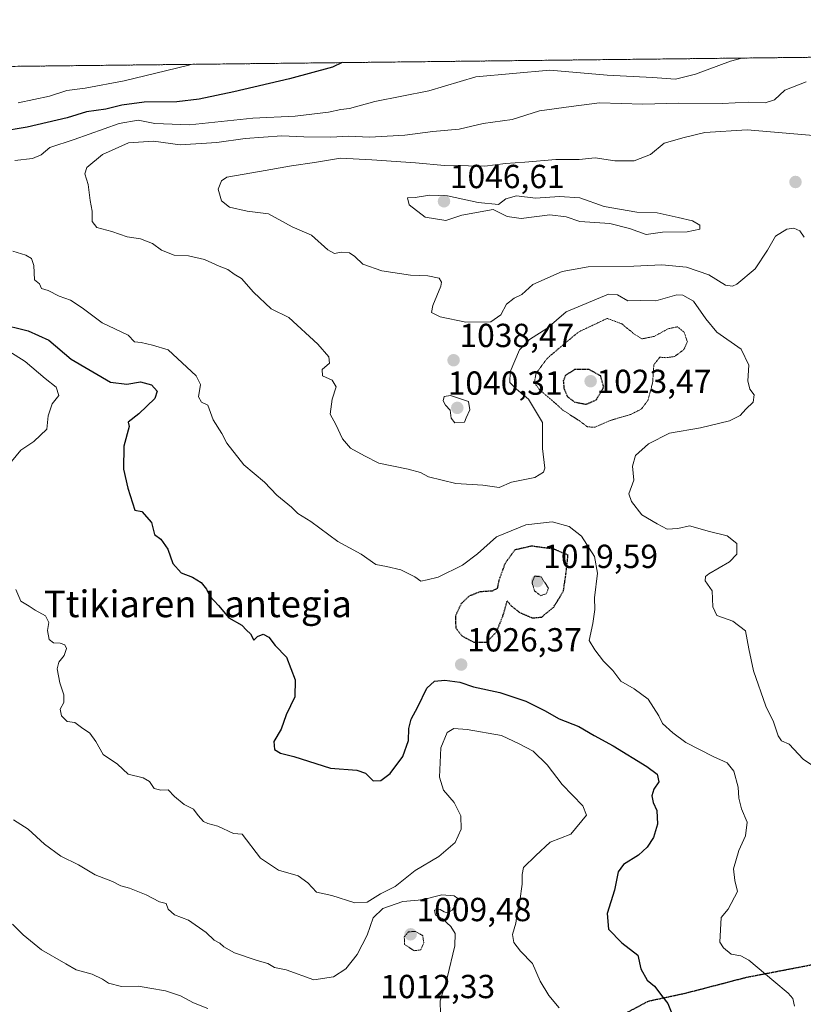
# Model space of a CAD drawing. Units: metres. Extents: x 576465 to 579890, y 4754305 to 4756658.
# Drawn here: x 578634 to 578869, y 4756362 to 4756658 of the extents above; entities that cross this region are included whole.
import ezdxf
from ezdxf.enums import TextEntityAlignment as Align

# ---------------------------------------------------------------- set-up
doc = ezdxf.new("R2010")
doc.units = ezdxf.units.M
doc.header["$MEASUREMENT"] = 0
for name, pattern in [('TRAZOS', [0.75, 0.5, -0.25]), ('TRAZOS2', [0.375, 0.25, -0.125]), ('TRAZOSX2', [1.5, 1, -0.5])]:
    doc.linetypes.add(name, pattern=pattern)
for name, color, linetype, lineweight in [('Arbolado forestal', 92, 'TRAZOS', 0), ('Arbolado forestal CxS', 92, 'Continuous', 0), ('Carátula', 7, 'Continuous', 5), ('Comarca CxS', 133, 'Continuous', 0), ('Comunidad Autónoma CxS', 142, 'Continuous', 0), ('Curva de nivel maestra', 36, 'Continuous', 30), ('Curva de nivel maestra depresión', 36, 'TRAZOS2', 30), ('Curva de nivel normal', 36, 'Continuous', 0), ('Curva de nivel normal depresión', 36, 'TRAZOS2', 0), ('Espacio natural protegido CxS', 2, 'Continuous', 0), ('Municipio CxS', 142, 'Continuous', 0), ('Provincia CxS', 1, 'Continuous', 0), ('Punto de cota en terreno', 7, 'Continuous', 0), ('Ruta', 19, 'TRAZOS2', 30), ('Rótulo de punto de cota en terreno', 19, 'Continuous', 0), ('Senda', 19, 'TRAZOSX2', 0), ('Texto cartográfico', 19, 'Continuous', 0)]:
    doc.layers.add(name, color=color, linetype=linetype, lineweight=lineweight)
doc.styles.add('Arial', font='txt', dxfattribs={"height": 0.2})

# ---------------------------------------------------------------- blocks, each defined once
blk = doc.blocks.new('*U170')
at = {"layer": 'Curva de nivel normal', "color": 36, "linetype": 'Continuous', "lineweight": 0}
for points in [[(578850.41, 4756645.99, 1030), (578846.99, 4756645.07, 1030), (578836.47, 4756641.16, 1030), (578830.46, 4756639.65, 1030), (578823.52, 4756640.12, 1030), (578809.99, 4756640.86, 1030), (578792.72, 4756642.4, 1030), (578770.57, 4756640.41, 1030), (578756.44, 4756636.19, 1030), (578740.27, 4756632.92, 1030), (578732.68, 4756630.85, 1030), (578730.07, 4756630.52, 1030), (578726.35, 4756629.72, 1030), (578716.32, 4756628.52, 1030), (578703.63, 4756627.94, 1030), (578684.61, 4756625.98, 1030), (578674.29, 4756626.34, 1030), (578669.28, 4756627.36, 1030), (578663.53, 4756626.36, 1030), (578650.1, 4756621.56, 1030), (578642.72, 4756619.18, 1030), (578640.11, 4756616.94, 1030), (578637.51, 4756615.89, 1030), (578632.3, 4756615.29, 1030)], [(578631.61, 4756588.02, 1030), (578635.54, 4756586.85, 1030), (578637.22, 4756585.86, 1030), (578637.91, 4756583.78, 1030), (578638.18, 4756579.44, 1030), (578639.64, 4756578.25, 1030), (578640.22, 4756576.84, 1030), (578642.23, 4756576.22, 1030), (578645.55, 4756574.5, 1030), (578648.91, 4756573.34, 1030), (578652.44, 4756571.02, 1030), (578658.43, 4756566.52, 1030), (578666.26, 4756562.86, 1030), (578668.2, 4756560.84, 1030), (578670.16, 4756560.61, 1030), (578673.53, 4756559.84, 1030), (578678.21, 4756558.47, 1030), (578686.69, 4756550.58, 1030), (578687.91, 4756548.01, 1030), (578687.4, 4756544.27, 1030), (578688.23, 4756542.75, 1030), (578690.19, 4756541.77, 1030), (578691.79, 4756537.38, 1030), (578694.4, 4756533.33, 1030), (578695.87, 4756530.46, 1030), (578701, 4756523.93, 1030), (578707.12, 4756518.71, 1030), (578710.86, 4756514.78, 1030), (578715.28, 4756511.2, 1030), (578717.2, 4756509.35, 1030), (578721.05, 4756506.87, 1030), (578729.13, 4756500.94, 1030), (578736.16, 4756497.09, 1030), (578740.56, 4756493.98, 1030), (578743.78, 4756493.36, 1030), (578748.1, 4756492.37, 1030), (578752.27, 4756490.3, 1030), (578754.05, 4756488.96, 1030), (578756, 4756489.35, 1030), (578759.26, 4756490.18, 1030), (578766.51, 4756493.77, 1030), (578771.07, 4756497.22, 1030), (578776.76, 4756502.33, 1030), (578785.55, 4756505.93, 1030), (578793.45, 4756506.77, 1030), (578798.59, 4756505.44, 1030), (578802.3, 4756502.53, 1030), (578806.17, 4756496.35, 1030), (578807.04, 4756491.41, 1030), (578806.11, 4756483.99, 1030), (578806.22, 4756480.53, 1030), (578805.67, 4756476.26, 1030), (578804.6, 4756471.19, 1030), (578806.26, 4756468.39, 1030), (578808.85, 4756464.94, 1030), (578811.61, 4756462.14, 1030), (578814.04, 4756458.97, 1030), (578818.07, 4756456.7, 1030), (578822.22, 4756453.55, 1030), (578825.42, 4756448.56, 1030), (578826.53, 4756446.3, 1030), (578829.64, 4756443.52, 1030), (578833.51, 4756440.54, 1030), (578841.72, 4756436.39, 1030), (578845.92, 4756434.51, 1030), (578847.94, 4756431.94, 1030), (578849.26, 4756427.15, 1030), (578849.49, 4756423.87, 1030), (578850.3, 4756420.66, 1030), (578851.92, 4756416.63, 1030), (578851.45, 4756412.59, 1030), (578849.45, 4756408.18, 1030), (578847.91, 4756402.68, 1030), (578848.26, 4756399.14, 1030), (578849.03, 4756395.81, 1030), (578846.29, 4756390.52, 1030), (578844.14, 4756388.07, 1030), (578843.74, 4756380.65, 1030), (578844.9, 4756378.99, 1030), (578847.15, 4756377.08, 1030), (578850.09, 4756376.52, 1030), (578852.49, 4756375.24, 1030), (578860, 4756368.91, 1030), (578864.31, 4756365.39, 1030), (578865.66, 4756363.76, 1030), (578866.19, 4756361.45, 1030)]]:
    blk.add_polyline3d(points, dxfattribs=at)
blk = doc.blocks.new('*U192')
at = {"layer": 'Curva de nivel normal', "color": 36, "linetype": 'Continuous', "lineweight": 0}
blk.add_polyline3d([(578869.62, 4756638.82, 1035), (578863.28, 4756636.37, 1035), (578860.14, 4756633.47, 1035), (578857.4, 4756632.52, 1035), (578852.27, 4756632.74, 1035), (578844.41, 4756632.4, 1035), (578831.38, 4756632.45, 1035), (578820.68, 4756632.18, 1035), (578807.67, 4756632.55, 1035), (578799.15, 4756631.46, 1035), (578789.61, 4756630.11, 1035), (578781.5, 4756627.55, 1035), (578772.75, 4756626.37, 1035), (578765.6, 4756624.68, 1035), (578757.69, 4756623.91, 1035), (578749.24, 4756622.84, 1035), (578738.66, 4756622.26, 1035), (578732.39, 4756622.58, 1035), (578727.04, 4756622.3, 1035), (578719, 4756622.34, 1035), (578712.33, 4756622.67, 1035), (578701.34, 4756621.87, 1035), (578692.85, 4756620.67, 1035), (578681.9, 4756619.98, 1035), (578673.9, 4756621.05, 1035), (578666.38, 4756620.53, 1035), (578658.6, 4756617.02, 1035), (578653.84, 4756613.17, 1035), (578653.21, 4756611.23, 1035), (578654.24, 4756608.09, 1035), (578654.83, 4756603.22, 1035), (578655.48, 4756600.08, 1035), (578655.47, 4756596.96, 1035), (578656.81, 4756595.15, 1035), (578661.4, 4756593.96, 1035), (578665.93, 4756592.35, 1035), (578669.96, 4756591.75, 1035), (578673.53, 4756590.31, 1035), (578676.29, 4756588.32, 1035), (578680.01, 4756586.88, 1035), (578684.36, 4756586.63, 1035), (578689.16, 4756585.52, 1035), (578693.57, 4756583.57, 1035), (578696.17, 4756582.58, 1035), (578698.04, 4756581.16, 1035), (578700.23, 4756579.88, 1035), (578703.81, 4756575.74, 1035), (578709.18, 4756570.77, 1035), (578714.49, 4756568.14, 1035), (578723.17, 4756560.16, 1035), (578726.42, 4756556.31, 1035), (578726.63, 4756554.44, 1035), (578724.46, 4756552.56, 1035), (578724.55, 4756550.62, 1035), (578727.49, 4756549.28, 1035), (578728.62, 4756547.35, 1035), (578727.43, 4756543.62, 1035), (578726.9, 4756539.13, 1035), (578728.52, 4756536.01, 1035), (578730.52, 4756531.68, 1035), (578732.99, 4756528.95, 1035), (578737.2, 4756526.61, 1035), (578741.45, 4756524.39, 1035), (578750.29, 4756522.65, 1035), (578754, 4756521.59, 1035), (578756.33, 4756520.31, 1035), (578764.55, 4756518.33, 1035), (578772.61, 4756517.84, 1035), (578777.59, 4756517.12, 1035), (578781.22, 4756518.66, 1035), (578788.23, 4756520.14, 1035), (578790.84, 4756521.67, 1035), (578791.22, 4756522.91, 1035), (578790.6, 4756528.86, 1035), (578790.52, 4756536.59, 1035), (578786.37, 4756543.59, 1035), (578782.72, 4756546.59, 1035), (578780.8, 4756548.6, 1035), (578780.82, 4756551.81, 1035), (578783.68, 4756558.4, 1035), (578786.67, 4756561.54, 1035), (578791.88, 4756564.85, 1035), (578797.64, 4756569.87, 1035), (578810.35, 4756575.16, 1035), (578813.03, 4756574.94, 1035), (578816.12, 4756573.16, 1035), (578820, 4756573.22, 1035), (578824.54, 4756573.11, 1035), (578830.82, 4756574.9, 1035), (578832.69, 4756574.86, 1035), (578835.87, 4756573.06, 1035), (578839.55, 4756567.76, 1035), (578842.87, 4756563.73, 1035), (578850.18, 4756558.59, 1035), (578852.51, 4756553.84, 1035), (578852.17, 4756549.12, 1035), (578852.72, 4756546.64, 1035), (578854.11, 4756544.95, 1035), (578853.74, 4756542.76, 1035), (578851.61, 4756540.6, 1035), (578849.9, 4756538.67, 1035), (578846.67, 4756537.09, 1035), (578838, 4756535, 1035), (578828.67, 4756533.4, 1035), (578822.32, 4756530.23, 1035), (578818.48, 4756526.68, 1035), (578817.6, 4756523.52, 1035), (578817.96, 4756519.27, 1035), (578816.41, 4756515.2, 1035), (578817.23, 4756512.87, 1035), (578820.34, 4756508.93, 1035), (578824.92, 4756506.17, 1035), (578827.92, 4756504.62, 1035), (578831.17, 4756504.85, 1035), (578834.7, 4756505.64, 1035), (578840.62, 4756503.86, 1035), (578845.94, 4756502.62, 1035), (578848.84, 4756500.31, 1035), (578848.89, 4756497.05, 1035), (578846.67, 4756494.75, 1035), (578840.5, 4756491.18, 1035), (578839.42, 4756490.36, 1035), (578839.4, 4756489.13, 1035), (578841.46, 4756486.06, 1035), (578841.67, 4756481.26, 1035), (578842.89, 4756478.69, 1035), (578847.68, 4756476.98, 1035), (578851.44, 4756474.05, 1035), (578852.42, 4756468.66, 1035), (578853.87, 4756462.12, 1035), (578857.53, 4756451.46, 1035), (578859.86, 4756446.79, 1035), (578861.23, 4756442.53, 1035), (578862.29, 4756441.06, 1035), (578864.61, 4756440.05, 1035), (578868.77, 4756435.57, 1035), (578875, 4756431.4, 1035)], dxfattribs=at)
blk = doc.blocks.new('*U198')
at = {"layer": 'Curva de nivel normal', "color": 36, "linetype": 'Continuous', "lineweight": 0}
blk.add_polyline3d([(578631.53, 4756386.08, 1010), (578634.73, 4756382.89, 1010), (578640.23, 4756378.31, 1010), (578647.56, 4756374.16, 1010), (578650.69, 4756372.37, 1010), (578655.45, 4756371.04, 1010), (578658.58, 4756369.58, 1010), (578660.33, 4756368.32, 1010), (578664.3, 4756367.32, 1010), (578669.36, 4756367.42, 1010), (578672.72, 4756366.83, 1010), (578677.43, 4756366.02, 1010), (578681.93, 4756364.52, 1010), (578685.84, 4756362.43, 1010), (578690.14, 4756360.7, 1010)], dxfattribs=at)
blk = doc.blocks.new('*U199')
at = {"layer": 'Curva de nivel normal', "color": 36, "linetype": 'Continuous', "lineweight": 0}
blk.add_polyline3d([(578873, 4756622.65, 1040), (578852, 4756624.47, 1040), (578839.25, 4756623.65, 1040), (578833.06, 4756622.18, 1040), (578827.04, 4756620.44, 1040), (578822.91, 4756617.02, 1040), (578818.04, 4756615.1, 1040), (578812.27, 4756615.19, 1040), (578806.39, 4756616.06, 1040), (578801.55, 4756615.6, 1040), (578794.55, 4756615.58, 1040), (578785.22, 4756614.75, 1040), (578779.44, 4756614.38, 1040), (578773.29, 4756613.56, 1040), (578768.38, 4756613.64, 1040), (578761.17, 4756613.78, 1040), (578752.5, 4756614.59, 1040), (578739.33, 4756615.47, 1040), (578729.94, 4756615.93, 1040), (578722.11, 4756614.6, 1040), (578715.28, 4756613.67, 1040), (578705.69, 4756611.92, 1040), (578695.88, 4756610.2, 1040), (578694.21, 4756609.19, 1040), (578693.24, 4756606.64, 1040), (578694.22, 4756603.12, 1040), (578696.69, 4756601.2, 1040), (578702, 4756600.06, 1040), (578708.31, 4756599.24, 1040), (578715.44, 4756595.32, 1040), (578721.21, 4756592.81, 1040), (578726.11, 4756588.46, 1040), (578728.15, 4756587.3, 1040), (578730.16, 4756587.74, 1040), (578732.68, 4756587.5, 1040), (578734.29, 4756586.46, 1040), (578736.61, 4756584.15, 1040), (578742.32, 4756582.14, 1040), (578750.95, 4756580.84, 1040), (578756.16, 4756580.65, 1040), (578759.51, 4756579.91, 1040), (578760.29, 4756578.74, 1040), (578760.04, 4756577.5, 1040), (578757.62, 4756571.77, 1040), (578757.29, 4756569.62, 1040), (578759.83, 4756568.38, 1040), (578767.56, 4756566.7, 1040), (578775.07, 4756566.87, 1040), (578778.09, 4756568.92, 1040), (578779.73, 4756572.18, 1040), (578782.01, 4756573.93, 1040), (578784.33, 4756575.05, 1040), (578787.7, 4756578.08, 1040), (578796.45, 4756581.95, 1040), (578804.28, 4756583.32, 1040), (578818, 4756583.51, 1040), (578826.33, 4756583.96, 1040), (578833.78, 4756583.21, 1040), (578840.45, 4756580.95, 1040), (578845.44, 4756577.87, 1040), (578847.55, 4756577.53, 1040), (578848.82, 4756578.16, 1040), (578854.33, 4756582.72, 1040), (578858.08, 4756588.32, 1040), (578860.45, 4756592.55, 1040), (578863.86, 4756594.6, 1040), (578866.01, 4756594.94, 1040), (578867.72, 4756594.19, 1040), (578869.05, 4756592.23, 1040)], dxfattribs=at)
blk = doc.blocks.new('*U203')
at = {"layer": 'Curva de nivel normal', "color": 36, "linetype": 'Continuous', "lineweight": 0}
blk.add_polyline3d([(578631.81, 4756417.41, 1015), (578636.27, 4756414.54, 1015), (578641.16, 4756410.03, 1015), (578646.09, 4756406.44, 1015), (578651.32, 4756403.83, 1015), (578656.38, 4756400.88, 1015), (578661.54, 4756398.9, 1015), (578664.05, 4756397.57, 1015), (578666.67, 4756396.85, 1015), (578671.67, 4756394.85, 1015), (578675.67, 4756392.74, 1015), (578677.69, 4756392.22, 1015), (578678.28, 4756390.6, 1015), (578680.12, 4756388.83, 1015), (578684.36, 4756387.28, 1015), (578689.66, 4756383.54, 1015), (578692.07, 4756381.21, 1015), (578693.73, 4756380.38, 1015), (578694.95, 4756379.21, 1015), (578698.17, 4756377.43, 1015), (578704.93, 4756375.16, 1015), (578708.15, 4756374.27, 1015), (578710.15, 4756373.04, 1015), (578713.61, 4756372.39, 1015), (578722, 4756369.37, 1015), (578727.82, 4756370.2, 1015), (578731.56, 4756372.61, 1015), (578734.97, 4756376.97, 1015), (578737.96, 4756382.78, 1015), (578739.73, 4756387.97, 1015), (578742.68, 4756390.74, 1015), (578748.62, 4756392.89, 1015), (578754.45, 4756393.38, 1015), (578760.34, 4756394.83, 1015), (578764.09, 4756394.6, 1015), (578765.12, 4756393.75, 1015), (578764.85, 4756392.35, 1015), (578763.42, 4756390.28, 1015), (578762.06, 4756389.5, 1015), (578761.01, 4756389.73, 1015), (578759.85, 4756390.48, 1015), (578758.17, 4756390.27, 1015), (578758.46, 4756388.78, 1015), (578760.7, 4756387.64, 1015), (578761.82, 4756386.41, 1015), (578763.08, 4756385.34, 1015), (578764.34, 4756383.26, 1015), (578764.28, 4756379.6, 1015), (578762, 4756369.98, 1015), (578759.86, 4756363.03, 1015), (578759.98, 4756359.04, 1015)], dxfattribs=at)
blk = doc.blocks.new('*U225')
at = {"layer": 'Curva de nivel normal', "color": 36, "linetype": 'Continuous', "lineweight": 0}
for points in [[(578685.12, 4756644.11, 1020), (578684.03, 4756643.76, 1020), (578665.02, 4756639.2, 1020), (578653.31, 4756636.98, 1020), (578647.9, 4756636.3, 1020), (578642.62, 4756634.59, 1020), (578633.23, 4756632.54, 1020)], [(578630.47, 4756558.07, 1020), (578635.31, 4756554.97, 1020), (578641.31, 4756549.83, 1020), (578644.64, 4756547.27, 1020), (578645.45, 4756544.74, 1020), (578643.44, 4756542.26, 1020), (578642.27, 4756538.59, 1020), (578641.9, 4756534.59, 1020), (578637.91, 4756530.94, 1020), (578634.08, 4756528.32, 1020), (578631.21, 4756524.94, 1020)], [(578632.56, 4756486.49, 1020), (578634.06, 4756482.99, 1020), (578636.58, 4756481.51, 1020), (578638.34, 4756480.28, 1020), (578641.46, 4756478.61, 1020), (578642.45, 4756476.57, 1020), (578642.07, 4756474.22, 1020), (578642.58, 4756471.51, 1020), (578643.86, 4756470.44, 1020), (578645.83, 4756470.39, 1020), (578647.25, 4756469.91, 1020), (578647.76, 4756468.76, 1020), (578647.03, 4756466.66, 1020), (578645.44, 4756464.7, 1020), (578644.91, 4756462.64, 1020), (578645.78, 4756458.5, 1020), (578646.98, 4756454.88, 1020), (578646.91, 4756452.59, 1020), (578645.88, 4756450.59, 1020), (578646.28, 4756448.56, 1020), (578647.94, 4756446.86, 1020), (578650.24, 4756446.56, 1020), (578652.23, 4756445.03, 1020), (578654.74, 4756443.38, 1020), (578656.58, 4756440.84, 1020), (578658.76, 4756437.02, 1020), (578663.06, 4756434.04, 1020), (578666.3, 4756431.12, 1020), (578670.71, 4756430.02, 1020), (578672.66, 4756428.86, 1020), (578674.1, 4756426.73, 1020), (578676.06, 4756426.28, 1020), (578678.22, 4756426.4, 1020), (578680.11, 4756424.37, 1020), (578683.08, 4756422, 1020), (578685.85, 4756420.58, 1020), (578687.28, 4756418.62, 1020), (578688.81, 4756416.84, 1020), (578690.16, 4756416.24, 1020), (578693.17, 4756415.43, 1020), (578697.88, 4756413.26, 1020), (578700.46, 4756413.05, 1020), (578706, 4756405.85, 1020), (578711.33, 4756402.26, 1020), (578717.25, 4756400.51, 1020), (578720.15, 4756398.41, 1020), (578722.74, 4756395.67, 1020), (578727.35, 4756394.61, 1020), (578734.21, 4756392.47, 1020), (578737.92, 4756392.68, 1020), (578741.93, 4756395.2, 1020), (578746.35, 4756397.4, 1020), (578752.39, 4756402.2, 1020), (578759.49, 4756406.39, 1020), (578764.31, 4756410.54, 1020), (578766.15, 4756414.59, 1020), (578766.02, 4756418.59, 1020), (578764.06, 4756422.59, 1020), (578760.88, 4756426.26, 1020), (578759.64, 4756430.21, 1020), (578760.05, 4756438.98, 1020), (578761.95, 4756443.62, 1020), (578764, 4756444.77, 1020), (578768, 4756444.52, 1020), (578778.24, 4756442.69, 1020), (578783.59, 4756440.22, 1020), (578787.79, 4756437.96, 1020), (578791.93, 4756433.85, 1020), (578796.49, 4756428, 1020), (578802.64, 4756421.56, 1020), (578803.73, 4756418.75, 1020), (578799.07, 4756413.11, 1020), (578792.83, 4756410.62, 1020), (578788.55, 4756406.68, 1020), (578784.82, 4756403.02, 1020), (578784.49, 4756401, 1020), (578784.5, 4756398.02, 1020), (578783.79, 4756393.04, 1020), (578782.93, 4756389.38, 1020), (578782.6, 4756386.37, 1020), (578781.52, 4756382.92, 1020), (578781.97, 4756380.51, 1020), (578783.98, 4756377.95, 1020), (578787.54, 4756374.24, 1020), (578789.84, 4756368.94, 1020), (578792.46, 4756364.62, 1020), (578795.57, 4756360.9, 1020)]]:
    blk.add_polyline3d(points, dxfattribs=at)
blk = doc.blocks.new('*U230')
at = {"layer": 'Curva de nivel maestra', "color": 36, "linetype": 'Continuous', "lineweight": 30}
for points in [[(578730.43, 4756644.62, 1025), (578727.54, 4756643.28, 1025), (578714.65, 4756639.77, 1025), (578697.96, 4756635.9, 1025), (578687.52, 4756633.64, 1025), (578680.89, 4756632.88, 1025), (578671.02, 4756632.76, 1025), (578664.33, 4756631.85, 1025), (578659.6, 4756630.69, 1025), (578653.74, 4756629.86, 1025), (578647.98, 4756628.08, 1025), (578636, 4756625.25, 1025), (578627.57, 4756623.89, 1025)], [(578627.22, 4756566.35, 1025), (578636.23, 4756564.1, 1025), (578642.5, 4756561.28, 1025), (578649.18, 4756555.61, 1025), (578660.95, 4756548.77, 1025), (578665.89, 4756548.17, 1025), (578669.92, 4756548.82, 1025), (578673.22, 4756547.92, 1025), (578675, 4756546.05, 1025), (578674.22, 4756543.81, 1025), (578669.44, 4756539.26, 1025), (578666.25, 4756536.72, 1025), (578666.57, 4756535.38, 1025), (578664.96, 4756529.55, 1025), (578664.88, 4756522.66, 1025), (578666.12, 4756516.92, 1025), (578668.28, 4756510.32, 1025), (578670.39, 4756509.92, 1025), (578673.26, 4756506.58, 1025), (578674.19, 4756503.03, 1025), (578676.03, 4756501.56, 1025), (578678.14, 4756498.64, 1025), (578679.67, 4756494.34, 1025), (578682.19, 4756491.46, 1025), (578685.54, 4756490.18, 1025), (578688.12, 4756488.55, 1025), (578689.76, 4756486.59, 1025), (578690.78, 4756484.49, 1025), (578693.31, 4756481.68, 1025), (578696.42, 4756478.03, 1025), (578700.36, 4756475.79, 1025), (578701.72, 4756474.31, 1025), (578702.94, 4756473.17, 1025), (578703.98, 4756471.33, 1025), (578705.03, 4756472.36, 1025), (578706.73, 4756473.1, 1025), (578708.42, 4756472.22, 1025), (578710.4, 4756469.69, 1025), (578713.79, 4756466.22, 1025), (578716.33, 4756459.37, 1025), (578716.3, 4756454.26, 1025), (578713.66, 4756448.92, 1025), (578712.14, 4756444.59, 1025), (578709.91, 4756440.86, 1025), (578710.2, 4756438.44, 1025), (578712, 4756437.38, 1025), (578716, 4756436.42, 1025), (578727, 4756432.9, 1025), (578734.87, 4756432.3, 1025), (578737.46, 4756431.38, 1025), (578739.78, 4756429.1, 1025), (578742.05, 4756429.17, 1025), (578744.84, 4756431.32, 1025), (578748.65, 4756436.38, 1025), (578750.4, 4756441.13, 1025), (578750.48, 4756444.74, 1025), (578751.13, 4756447.56, 1025), (578753.11, 4756451.29, 1025), (578755.82, 4756456.91, 1025), (578758.14, 4756459.02, 1025), (578761.26, 4756459.28, 1025), (578765.73, 4756458.65, 1025), (578769.85, 4756457.3, 1025), (578777.79, 4756455.56, 1025), (578785.59, 4756452.98, 1025), (578791.2, 4756450.19, 1025), (578795.59, 4756447.67, 1025), (578801.5, 4756445.35, 1025), (578806.01, 4756442.7, 1025), (578811.72, 4756439.55, 1025), (578821.82, 4756433.42, 1025), (578824.92, 4756431.09, 1025), (578825.44, 4756428.76, 1025), (578823.95, 4756426.6, 1025), (578823.32, 4756424.59, 1025), (578823.75, 4756422.59, 1025), (578824.84, 4756420.16, 1025), (578825.1, 4756416.06, 1025), (578823.9, 4756412.02, 1025), (578822, 4756409.14, 1025), (578819.33, 4756406.8, 1025), (578814.86, 4756404.01, 1025), (578813.22, 4756401.76, 1025), (578812.16, 4756396.26, 1025), (578809.91, 4756389.26, 1025), (578810.35, 4756384.54, 1025), (578814.33, 4756380.44, 1025), (578819.11, 4756376.72, 1025), (578820.08, 4756372.64, 1025), (578821.93, 4756369.2, 1025), (578824.14, 4756367.49, 1025), (578826.62, 4756364.11, 1025), (578828.19, 4756362.29, 1025), (578829.16, 4756359.71, 1025)]]:
    blk.add_polyline3d(points, dxfattribs=at)
blk = doc.blocks.new('5PATER')
at = {"layer": 'Carátula', "linetype": 'Continuous', "lineweight": 5}
h = blk.add_hatch(color=250, dxfattribs=at)
edge = h.paths.add_edge_path()
edge.add_ellipse((0, 0.01), major_axis=(-1.33, -1.34), ratio=0.999422, start_angle=0, end_angle=360)

msp = doc.modelspace()

# ---------------------------------------------------------------- linework, layer by layer
at = {"layer": 'Arbolado forestal', "color": 92, "linetype": 'TRAZOS', "lineweight": 0}
msp.add_polyline3d([(576605.46, 4756620.45, 767.16), (578260.54, 4756639.28, 975.96), (578971.7, 4756647.37, 1043.41)], dxfattribs=at)
at = {"layer": 'Arbolado forestal CxS', "color": 92, "linetype": 'Continuous', "lineweight": 0}
msp.add_polyline3d([(576605.46, 4756620.45, 767.16), (578971.7, 4756647.37, 1043.41), (578983.34, 4756645.62, 1045.31), (579150.31, 4756621.76, 1057.06)], dxfattribs=at)
at = {"layer": 'Comarca CxS', "color": 133, "linetype": 'Continuous', "lineweight": 0}
msp.add_polyline3d([(579057.14, 4754334.58, 521.78), (576490.77, 4754305.39, 529.67), (576464.91, 4756618.85, 748.4), (579524.11, 4756653.65, 1081.81), (579863.45, 4756657.51, 1094.18), (579890.43, 4754344.06, 555.25), (579057.14, 4754334.58, 521.78)], close=True, dxfattribs=at)
msp.add_polyline3d([(579057.14, 4754334.58, 521.78), (576490.77, 4754305.39, 529.67), (576464.91, 4756618.85, 748.4), (579524.11, 4756653.65, 1081.81), (579863.45, 4756657.51, 1094.18), (579890.43, 4754344.06, 555.25), (579057.14, 4754334.58, 521.78)], close=True, dxfattribs=at)
at = {"layer": 'Comunidad Autónoma CxS', "color": 142, "linetype": 'Continuous', "lineweight": 0}
msp.add_polyline3d([(579890.43, 4754344.06, 555.25), (576490.77, 4754305.39, 529.67), (576464.91, 4756618.85, 748.4), (579863.45, 4756657.51, 1094.18), (579890.43, 4754344.06, 555.25)], close=True, dxfattribs=at)
msp.add_polyline3d([(579890.43, 4754344.06, 555.25), (576490.77, 4754305.39, 529.67), (576464.91, 4756618.85, 748.4), (579863.45, 4756657.51, 1094.18), (579890.43, 4754344.06, 555.25)], close=True, dxfattribs=at)
at = {"layer": 'Curva de nivel maestra depresión', "color": 36, "linetype": 'TRAZOS2', "lineweight": 30}
for points in [[(578803.66, 4756542.09, 1025), (578806.69, 4756543.41, 1025), (578808.91, 4756547.2, 1025), (578808.02, 4756550.59, 1025), (578804.54, 4756552.52, 1025), (578800.19, 4756552.49, 1025), (578797.4, 4756550.71, 1025), (578796.8, 4756549.07, 1025), (578797.01, 4756546.68, 1025), (578798, 4756544.44, 1025), (578800.26, 4756542.74, 1025), (578803.66, 4756542.09, 1025)], [(578770.01, 4756470.64, 1025), (578773.82, 4756470.7, 1025), (578776.76, 4756473.78, 1025), (578778.63, 4756478.41, 1025), (578779.99, 4756483.06, 1025), (578781.16, 4756481.58, 1025), (578783.57, 4756479.66, 1025), (578787.52, 4756477.95, 1025), (578790.33, 4756478.23, 1025), (578793.91, 4756481.22, 1025), (578796.82, 4756485.95, 1025), (578797.56, 4756490.83, 1025), (578798.22, 4756496.81, 1025), (578794.11, 4756498.57, 1025), (578787.33, 4756499.52, 1025), (578782.2, 4756498.35, 1025), (578779.32, 4756494.31, 1025), (578777.46, 4756489.26, 1025), (578776.98, 4756486.81, 1025), (578775.44, 4756486.04, 1025), (578771.7, 4756485.78, 1025), (578768.55, 4756484.5, 1025), (578766.19, 4756482.27, 1025), (578764.46, 4756478.64, 1025), (578764.52, 4756474.94, 1025), (578766.41, 4756472.54, 1025), (578770.01, 4756470.64, 1025)]]:
    msp.add_polyline3d(points, dxfattribs=at)
at = {"layer": 'Curva de nivel normal', "color": 36, "linetype": 'Continuous', "lineweight": 0}
for points in [[(578821.67, 4756593.06, 1045), (578826.51, 4756593.73, 1045), (578833.99, 4756593.85, 1045), (578837.79, 4756594.62, 1045), (578837.74, 4756595.8, 1045), (578835.55, 4756597.13, 1045), (578831.25, 4756598.16, 1045), (578824.94, 4756599.54, 1045), (578818.89, 4756599.71, 1045), (578809.05, 4756601.48, 1045), (578801.73, 4756604.02, 1045), (578795.64, 4756604.48, 1045), (578788.41, 4756603.96, 1045), (578782.76, 4756604.63, 1045), (578779.58, 4756603.78, 1045), (578777.31, 4756602, 1045), (578771.24, 4756602.6, 1045), (578762.08, 4756604.66, 1045), (578756.66, 4756604.84, 1045), (578752.36, 4756604.1, 1045), (578750.04, 4756604.07, 1045), (578750.59, 4756601.91, 1045), (578755.35, 4756598.28, 1045), (578761.57, 4756597.24, 1045), (578766.35, 4756598.86, 1045), (578775.77, 4756600.59, 1045), (578779.96, 4756598.43, 1045), (578784.17, 4756597.84, 1045), (578792.78, 4756598.95, 1045), (578797.63, 4756598.37, 1045), (578801.74, 4756596.98, 1045), (578810.78, 4756596.3, 1045), (578816.68, 4756594.87, 1045), (578821.67, 4756593.06, 1045)], [(578764.28, 4756536.52, 1040), (578767.2, 4756536.73, 1040), (578767.63, 4756538.04, 1040), (578768.72, 4756540.42, 1040), (578768.34, 4756542.93, 1040), (578762.94, 4756544.72, 1040), (578761.1, 4756544.45, 1040), (578760.72, 4756543.16, 1040), (578761.45, 4756541.82, 1040), (578762.89, 4756540.29, 1040), (578763.16, 4756537.87, 1040), (578764.28, 4756536.52, 1040)]]:
    msp.add_polyline3d(points, dxfattribs=at)
at = {"layer": 'Curva de nivel normal depresión', "color": 36, "linetype": 'TRAZOS2', "lineweight": 0}
for points in [[(578806.33, 4756535.26, 1030), (578810.67, 4756537.16, 1030), (578817.06, 4756539.05, 1030), (578820.28, 4756540.68, 1030), (578822.18, 4756543.26, 1030), (578823.6, 4756548.59, 1030), (578823.95, 4756553.94, 1030), (578825.79, 4756556.22, 1030), (578827.55, 4756556.06, 1030), (578830.11, 4756556.41, 1030), (578832.95, 4756558.49, 1030), (578834.02, 4756560.8, 1030), (578833.1, 4756563.62, 1030), (578831.09, 4756565.35, 1030), (578828.22, 4756564.73, 1030), (578824.09, 4756562.47, 1030), (578820.38, 4756561.71, 1030), (578817.9, 4756563.31, 1030), (578814.36, 4756566.22, 1030), (578810, 4756567.86, 1030), (578801.31, 4756563.76, 1030), (578792.01, 4756555.92, 1030), (578788.57, 4756551.25, 1030), (578788.16, 4756548.58, 1030), (578789.78, 4756546.32, 1030), (578793.52, 4756543.18, 1030), (578796.67, 4756540.33, 1030), (578801.53, 4756537.18, 1030), (578804.05, 4756535.27, 1030), (578806.33, 4756535.26, 1030)], [(578789.99, 4756484.63, 1020), (578791.76, 4756485.25, 1020), (578792.32, 4756486.91, 1020), (578790.17, 4756490.27, 1020), (578788.19, 4756490.52, 1020), (578787.43, 4756488.53, 1020), (578788.14, 4756486.08, 1020), (578789.99, 4756484.63, 1020)], [(578752.1, 4756378.07, 1010), (578754.01, 4756378.36, 1010), (578754.95, 4756380.45, 1010), (578754.63, 4756382.59, 1010), (578752.49, 4756383.87, 1010), (578750.32, 4756383.74, 1010), (578749.09, 4756382.26, 1010), (578749.17, 4756379.94, 1010), (578752.1, 4756378.07, 1010)]]:
    msp.add_polyline3d(points, dxfattribs=at)
at = {"layer": 'Espacio natural protegido CxS', "color": 2, "linetype": 'Continuous', "lineweight": 0}
msp.add_polyline3d([(578122.66, 4756637.71, 995.98), (579863.45, 4756657.51, 1094.18), (579863.45, 4756657.51, 1094.18), (579890.43, 4754344.06, 555.25), (576956.62, 4754310.69, 527.97)], dxfattribs=at)
msp.add_polyline3d([(578122.66, 4756637.71, 995.98), (579863.45, 4756657.51, 1094.18), (579863.45, 4756657.51, 1094.18), (579890.43, 4754344.06, 555.25), (576956.62, 4754310.69, 527.97)], dxfattribs=at)
at = {"layer": 'Municipio CxS', "color": 142, "linetype": 'Continuous', "lineweight": 0}
msp.add_polyline3d([(578122.66, 4756637.71, 995.98), (579524.11, 4756653.65, 1081.81)], dxfattribs=at)
msp.add_polyline3d([(578122.66, 4756637.71, 995.98), (579524.11, 4756653.65, 1081.81)], dxfattribs=at)
at = {"layer": 'Provincia CxS', "color": 1, "linetype": 'Continuous', "lineweight": 0}
msp.add_polyline3d([(579890.43, 4754344.06, 555.25), (576490.77, 4754305.39, 529.67), (576464.91, 4756618.85, 748.4), (579863.45, 4756657.51, 1094.18), (579890.43, 4754344.06, 555.25)], close=True, dxfattribs=at)
msp.add_polyline3d([(579890.43, 4754344.06, 555.25), (576490.77, 4754305.39, 529.67), (576464.91, 4756618.85, 748.4), (579863.45, 4756657.51, 1094.18), (579890.43, 4754344.06, 555.25)], close=True, dxfattribs=at)
at = {"layer": 'Ruta', "color": 19, "linetype": 'TRAZOS2', "lineweight": 30}
msp.add_polyline3d([(578808.89, 4756355.83, 1021.5), (578822.38, 4756362.98, 1023.93), (578833.49, 4756365.36, 1025.97), (578851.75, 4756370.12, 1029.17), (578872.39, 4756374.09, 1031.97), (578893.02, 4756381.23, 1034.66), (578898.58, 4756395.52, 1036.32), (578894.61, 4756418.54, 1037.47), (578890.64, 4756436.8, 1039.06), (578889.06, 4756459.82, 1039.15), (578897.79, 4756479.66, 1040.39), (578904.93, 4756493.95, 1041.55), (578912.07, 4756518.55, 1042.9), (578917.63, 4756531.25, 1042.8), (578920.01, 4756548.72, 1043.54), (578923.19, 4756568.56, 1044.46), (578930.33, 4756581.26, 1046.5), (578943.82, 4756593.17, 1046.34), (578961.29, 4756613.01, 1046.01), (578970.81, 4756622.53, 1046.55), (578981.92, 4756636.03, 1046.55), (578986.24, 4756647.53, 1045.66)], dxfattribs=at)
at = {"layer": 'Senda', "color": 19, "linetype": 'TRAZOSX2', "lineweight": 0}
msp.add_polyline3d([(578808.89, 4756355.83, 1021.5), (578822.38, 4756362.98, 1023.93), (578833.49, 4756365.36, 1025.97), (578851.75, 4756370.12, 1029.17), (578872.39, 4756374.09, 1031.97), (578893.02, 4756381.23, 1034.66), (578898.58, 4756395.52, 1036.32), (578894.61, 4756418.54, 1037.47), (578890.64, 4756436.8, 1039.06), (578889.06, 4756459.82, 1039.15), (578897.79, 4756479.66, 1040.39), (578904.93, 4756493.95, 1041.55), (578912.07, 4756518.55, 1042.9), (578917.63, 4756531.25, 1042.8), (578920.01, 4756548.72, 1043.54), (578923.19, 4756568.56, 1044.46), (578930.33, 4756581.26, 1046.5), (578943.82, 4756593.17, 1046.34), (578961.29, 4756613.01, 1046.01), (578970.81, 4756622.53, 1046.55), (578981.92, 4756636.03, 1046.55), (578986.24, 4756647.53, 1045.66)], dxfattribs=at)

# ---------------------------------------------------------------- block references
at = {"layer": 'Curva de nivel maestra', "color": 36, "linetype": 'Continuous', "lineweight": 30}
msp.add_blockref('*U230', (0, 0), dxfattribs=at)
at = {"layer": 'Curva de nivel normal', "color": 36, "linetype": 'Continuous', "lineweight": 0}
for name in ['*U192', '*U199', '*U225', '*U170', '*U198', '*U203']:
    msp.add_blockref(name, (0, 0), dxfattribs=at)
at = {"layer": 'Punto de cota en terreno', "linetype": 'Continuous', "lineweight": 0}
for p in [(578866.46, 4756608.79, 1043.33), (578761, 4756603, 1046.61), (578763.88, 4756555.3, 1038.47), (578805, 4756549, 1023.47), (578765, 4756541, 1040.31), (578789, 4756489, 1019.59), (578766.16, 4756463.95, 1026.37), (578751, 4756383, 1009.48)]:
    msp.add_blockref('5PATER', p, dxfattribs=at)

# ---------------------------------------------------------------- texts
at = {"layer": 'Rótulo de punto de cota en terreno', "color": 19, "linetype": 'Continuous', "lineweight": 0, "style": 'Arial'}
for s, p in [('1046,61', (578762.76, 4756604.76)), ('1038,47', (578765.64, 4756557.06)), ('1040,31', (578762.13, 4756542.76)), ('1023,47', (578806.76, 4756543.27)), ('1019,59', (578790.76, 4756490.76)), ('1026,37', (578767.92, 4756465.71)), ('1009,48', (578752.76, 4756384.76)), ('1012,33', (578741.9, 4756361.65))]:
    msp.add_text(s, height=7, dxfattribs=at).set_placement(p, align=Align.BOTTOM_LEFT)
at = {"layer": 'Texto cartográfico', "color": 19, "linetype": 'Continuous', "lineweight": 0, "style": 'Arial'}
msp.add_text('Ttikiaren Lantegia', height=8, dxfattribs=at).set_placement((578687.17, 4756482.18), align=Align.MIDDLE_CENTER)

doc.saveas('drawing.dxf')
